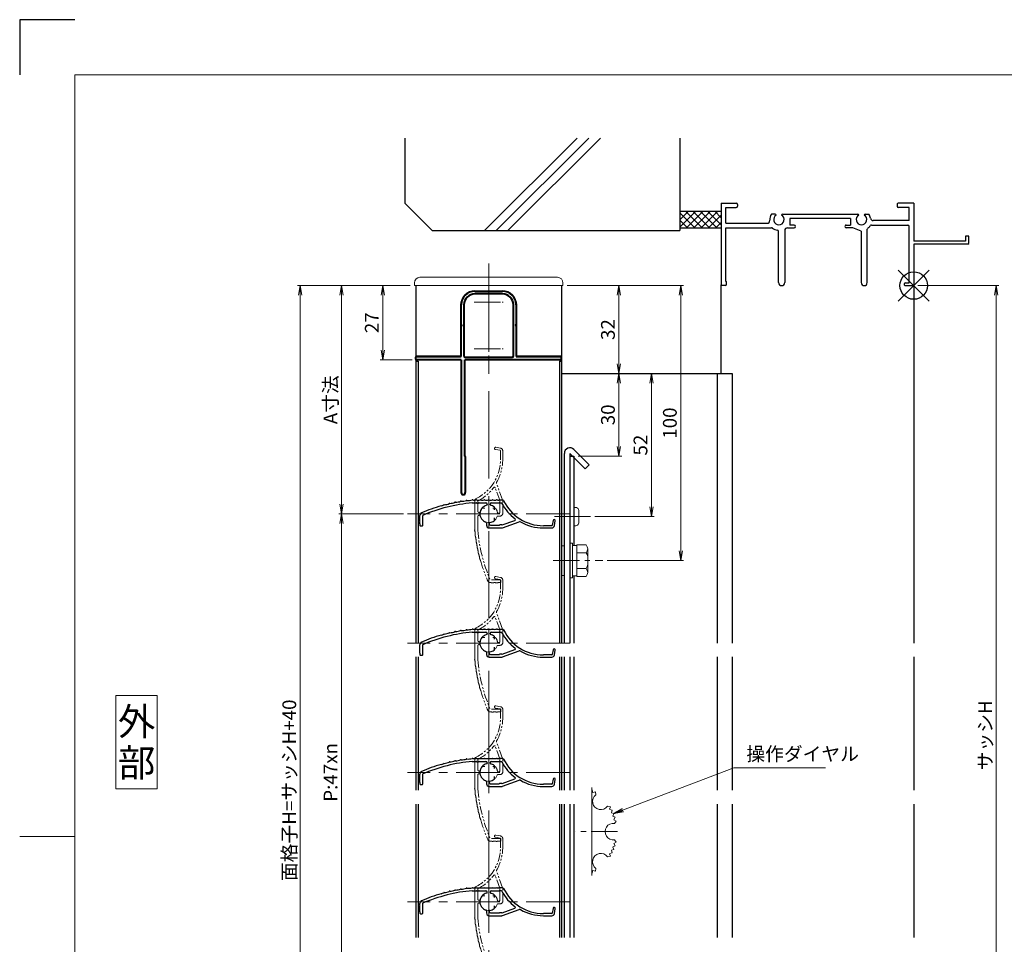
# Model space of a CAD drawing. Units: millimetres. Extents: x 0 to 1830, y 0 to 594.
# Drawn here: x 990 to 1348, y 258 to 594 of the extents above; entities that cross this region are included whole.
import ezdxf
from ezdxf.enums import TextEntityAlignment as Align

# ---------------------------------------------------------------- set-up
doc = ezdxf.new("R2010")
doc.units = ezdxf.units.MM
doc.header["$MEASUREMENT"] = 0
doc.linetypes.add('CENTER', pattern=[50.8, 31.75, -6.35, 6.35, -6.35])
doc.linetypes.add('PHANTOM', pattern=[63.5, 31.75, -6.35, 6.35, -6.35, 6.35, -6.35])
doc.layers.get('Defpoints').update_dxf_attribs({"color": 252})
for name, color, linetype, lineweight in [('bracket', 141, 'Continuous', 25), ('buhin', 152, 'Continuous', 13), ('center', 2, 'CENTER', 13), ('gaikei', 104, 'Continuous', 25), ('image', 71, 'PHANTOM', 13), ('katazai', 7, 'Continuous', 40), ('louver3', 3, 'Continuous', 25), ('moji', 7, 'Continuous', 13), ('sassi_sunpou', 211, 'Continuous', 13), ('sunpou', 201, 'Continuous', 13), ('zuwaku', 7, 'Continuous', 13)]:
    doc.layers.add(name, color=color, linetype=linetype, lineweight=lineweight)
doc.layers.add('sassi', color=61, linetype='Continuous')
doc.styles.get("Standard").update_dxf_attribs({"font": 'simplex.shx', "width": 0.8, "bigfont": 'extfont2.shx'})
doc.styles.add('style', font='txt')
doc.dimstyles.get("Standard").update_dxf_attribs({"dimtxt": 5, "dimasz": 3.5, "dimexe": 1, "dimexo": 1.5, "dimgap": 1.5, "dimtad": 1, "dimdsep": 46, "dimtxsty": 'Standard', "dimblk": 'OPEN', "dimcen": 0, "dimclrd": 256, "dimclre": 256, "dimclrt": 256, "dimazin": 2, "dimtfac": 1, "dimtmove": 0, "dimatfit": 3, "dimldrblk": 'OPEN', "dimfxl": 1, "dimtolj": 1, "dimtzin": 0, "dimlwd": -1, "dimlwe": -1, "dimarcsym": 0})

# ---------------------------------------------------------------- blocks, each defined once
blk = doc.blocks.new('A$C1A732B3D')
at = {"layer": 'Defpoints'}
for p, q in [((5.66, -5.66), (-5.66, 5.66)), ((-5.66, -5.66), (5.66, 5.66))]:
    blk.add_line(p, q, dxfattribs=at)
blk.add_circle((0, 0), 5, dxfattribs=at)
blk = doc.blocks.new('A-3_p')
at = {"layer": 'Defpoints'}
blk.add_blockref('A$C1A732B3D', (325, 497.33), dxfattribs=at)
blk = doc.blocks.new('_Open')
at = {"color": 0, "lineweight": -2}
for p, q in [((-1, 0.17), (0, 0)), ((-1, -0.17), (0, 0)), ((0, 0), (-1, 0))]:
    blk.add_line(p, q, dxfattribs=at)
blk = doc.blocks.new('*D88')
at = {"layer": 'Defpoints', "color": 0}
for p in [(1315, 497.33), (1315, 170.33), (1345, 170.33)]:
    blk.add_point(p, dxfattribs=at)
at = {"layer": 'sassi_sunpou'}
for p, q in [((1316.5, 497.33), (1346, 497.33)), ((1345, 493.83), (1345, 173.83)), ((1316.5, 170.33), (1346, 170.33))]:
    blk.add_line(p, q, dxfattribs=at)
at = {"layer": 'sassi_sunpou', "xscale": 3.5, "yscale": 3.5, "zscale": 3.5}
for p, rotation in [((1345, 497.33), 90), ((1345, 170.33), 270)]:
    blk.add_blockref('_Open', p, dxfattribs=dict(at, rotation=rotation))
at = {"layer": 'sassi_sunpou', "insert": (1341, 333.83), "char_height": 5, "attachment_point": 5, "rotation": 90}
blk.add_mtext('\\A1;サッシH', dxfattribs=at)
blk = doc.blocks.new('*D89')
at = {"layer": 'Defpoints', "color": 0}
for p in [(1092, 497.33), (1133.5, 497.33), (1133.5, 130.33)]:
    blk.add_point(p, dxfattribs=at)
at = {"layer": 'sunpou'}
for p, q in [((1132, 497.33), (1091, 497.33)), ((1092, 133.83), (1092, 493.83)), ((1132, 130.33), (1091, 130.33))]:
    blk.add_line(p, q, dxfattribs=at)
at = {"layer": 'sunpou', "xscale": 3.5, "yscale": 3.5, "zscale": 3.5}
for p, rotation in [((1092, 497.33), 90), ((1092, 130.33), 270)]:
    blk.add_blockref('_Open', p, dxfattribs=dict(at, rotation=rotation))
at = {"layer": 'sunpou', "insert": (1088, 313.83), "char_height": 5, "attachment_point": 5, "rotation": 90}
blk.add_mtext('\\A1;面格子H=サッシH+40', dxfattribs=at)
blk = doc.blocks.new('*D90')
at = {"layer": 'Defpoints', "color": 0}
for p in [(1131, 414.33), (1107, 226.33), (1131, 226.33)]:
    blk.add_point(p, dxfattribs=at)
at = {"layer": 'sunpou'}
for p, q in [((1129.5, 414.33), (1106, 414.33)), ((1107, 410.83), (1107, 229.83)), ((1129.5, 226.33), (1106, 226.33))]:
    blk.add_line(p, q, dxfattribs=at)
at = {"layer": 'sunpou', "xscale": 3.5, "yscale": 3.5, "zscale": 3.5}
for p, rotation in [((1107, 414.33), 90), ((1107, 226.33), 270)]:
    blk.add_blockref('_Open', p, dxfattribs=dict(at, rotation=rotation))
at = {"layer": 'sunpou', "insert": (1103, 320.33), "char_height": 5, "attachment_point": 5, "rotation": 90}
blk.add_mtext('\\A1;P:47xn', dxfattribs=at)
blk = doc.blocks.new('サッシ縦断面_上')
at = {"layer": 'sassi'}
for p, q in [((-70, 30), (-70, 0.2998)), ((-70, 30), (-64.5, 30)), ((-64, 29.5), (-64, 28.84985)), ((-6, 29.5), (-6, 28.84985)), ((0, 30), (-5.5, 30)), ((0, 30), (0, 16.2)), ((-68.3501, 28.34985), (-64.5, 28.34985)), ((-68.3501, 22.6499), (-68.3501, 28.34961)), ((-50.37183, 26), (-51.68726, 26)), ((-47.62842, 26), (-20.37183, 26)), ((-17.62842, 26), (-16.3125, 26)), ((-1.65015, 28.34985), (-5.49976, 28.34985)), ((-1.65015, 23.6499), (-1.65015, 28.34961)), ((-68.3501, 22.6499), (-55.43842, 22.6499)), ((-55.43842, 22.6499), (-53.33594, 22.6499)), ((-45, 24.34985), (-45, 22)), ((-23, 24.34985), (-45, 24.34985)), ((-43.5, 22), (-45, 22)), ((-24.5, 22), (-23, 22)), ((-23, 24.34985), (-23, 22)), ((-15.37939, 22), (-2.15015, 22)), ((-1.65015, 23.6499), (-14.69897, 23.6499)), ((-1.65015, 1), (-1.65015, 21.5)), ((-68.3501, 1.5), (-68.3501, 21)), ((-68.3501, 21), (-55.43842, 21)), ((-55.43842, 21), (-51.6665, 21)), ((-49.1001, 1.09985), (-49.1001, 19.64087)), ((-46.90015, 20), (-46.90015, 1.09985)), ((-45.90015, 21), (-43.5, 21)), ((-22.1001, 21), (-24.49976, 21)), ((-19.09979, 19.79956), (-22.09958, 20.99966)), ((-19.1001, 19.7998), (-19.1001, 1.09985)), ((-16.90015, 1.09985), (-16.90015, 20.4502)), ((0, 15), (0, 0.3)), ((-68.5, 0), (-69.7002, 0)), ((-68.3501, 1.5), (-68, 1.5)), ((-68, 0.5), (-68, 1.5)), ((-3, 1), (-1.65015, 1)), ((-3, 0), (-0.3, 0))]:
    blk.add_line(p, q, dxfattribs=at)
at = {"layer": 'sassi', "lineweight": -3}
for p, q in [((20, 18), (18.8, 18)), ((18.8, 18), (18.8, 16.2)), ((20, 15.3), (20, 18)), ((18.8, 16.2), (0, 16.2)), ((19.7, 15), (0, 15)), ((19.7, 15), (20, 15.3))]:
    blk.add_line(p, q, dxfattribs=at)
at = {"layer": 'sassi'}
for centre, radius, start, end in [((-64.5, 29.5), 0.5, 0, 89.999982), ((-64.5, 28.84985), 0.5, 270.00002, 0), ((-5.5, 29.5), 0.5, 89.999982, 180.00002), ((-5.5, 28.84985), 0.5, 180.00002, 270), ((-49, 24), 3.35002, 143.34387, 184.61488), ((-49, 24), 1.9124, 121.3920322, 58.6237182), ((-50.37183, 25.62402), 0.37577, 1.2886909, 89.999982), ((-47.62842, 25.62402), 0.37598, 89.999982, 178.6702797), ((-19, 24), 1.9124, 121.3920322, 58.6237182), ((-20.37183, 25.62402), 0.37577, 1.2886909, 89.999982), ((-17.62842, 25.62402), 0.37598, 89.999982, 178.6702797), ((-19, 24), 3.34985, 8.592501, 36.656106), ((-53.33594, 23.6499), 1, 270.00002, 4.620766), ((-43.5, 21.5), 0.5, 270.00002, 89.999982), ((-24.5, 21.5), 0.5, 89.999982, 270), ((-19, 24), 3.90011, 306.21857, 325.37381), ((-15.37939, 21.5), 0.5, 89.999982, 145.38626), ((-14.69897, 24.6499), 0.99999, 188.59302, 270.00002), ((-2.15015, 21.5), 0.5, 0, 89.999982), ((-51.6665, 20.5), 0.49977, 52.682253, 89.999982), ((-49, 24), 3.90026, 232.6997, 262.16049), ((-49.6001, 19.64087), 0.5, 0, 82.170563), ((-45.90015, 20), 1, 89.999982, 180.00002), ((-16.40015, 20.4502), 0.49993, 126.22075, 180.00002), ((-69.7002, 0.2998), 0.2998, 180.00002, 270), ((-68.5, 0.5), 0.5, 270.00002, 0), ((-48, 1.09985), 1.1001, 180.00002, 0.00001), ((-18, 1.09985), 1.1001, 180.00002, 0.00001), ((-3, 0.5), 0.5, 89.999982, 270), ((-0.3, 0.3), 0.3, 270, 0)]:
    blk.add_arc(centre, radius, start, end, dxfattribs=at)
blk = doc.blocks.new('*D102')
at = {"layer": 'Defpoints', "color": 0}
for p in [(1187.5, 497.33), (1187, 465.33), (1207.84, 465.33)]:
    blk.add_point(p, dxfattribs=at)
at = {"layer": 'sunpou'}
for p, q in [((1189, 497.33), (1208.84, 497.33)), ((1207.84, 493.83), (1207.84, 468.83)), ((1188.5, 465.33), (1208.84, 465.33))]:
    blk.add_line(p, q, dxfattribs=at)
at = {"layer": 'sunpou', "xscale": 3.5, "yscale": 3.5, "zscale": 3.5}
for p, rotation in [((1207.84, 497.33), 90), ((1207.84, 465.33), 270)]:
    blk.add_blockref('_Open', p, dxfattribs=dict(at, rotation=rotation))
at = {"layer": 'sunpou', "insert": (1203.84, 481.33), "char_height": 5, "attachment_point": 5, "rotation": 90}
blk.add_mtext('\\A1;32', dxfattribs=at)
blk = doc.blocks.new('*D103')
at = {"layer": 'Defpoints', "color": 0}
for p in [(1187.5, 497.33), (1230.35, 497.33), (1202.02, 397.33)]:
    blk.add_point(p, dxfattribs=at)
at = {"layer": 'sunpou'}
for p, q in [((1189, 497.33), (1231.35, 497.33)), ((1230.35, 400.83), (1230.35, 493.83)), ((1203.52, 397.33), (1231.35, 397.33))]:
    blk.add_line(p, q, dxfattribs=at)
at = {"layer": 'sunpou', "xscale": 3.5, "yscale": 3.5, "zscale": 3.5}
for p, rotation in [((1230.35, 497.33), 90), ((1230.35, 397.33), 270)]:
    blk.add_blockref('_Open', p, dxfattribs=dict(at, rotation=rotation))
at = {"layer": 'sunpou', "insert": (1226.35, 447.33), "char_height": 5, "attachment_point": 5, "rotation": 90}
blk.add_mtext('\\A1;100', dxfattribs=at)
blk = doc.blocks.new('*D104')
at = {"layer": 'Defpoints', "color": 0}
for p in [(1133.5, 497.33), (1122, 470.33), (1134.2, 470.33)]:
    blk.add_point(p, dxfattribs=at)
at = {"layer": 'sunpou'}
for p, q in [((1132, 497.33), (1121, 497.33)), ((1122, 493.83), (1122, 473.83)), ((1132.7, 470.33), (1121, 470.33))]:
    blk.add_line(p, q, dxfattribs=at)
at = {"layer": 'sunpou', "xscale": 3.5, "yscale": 3.5, "zscale": 3.5}
for p, rotation in [((1122, 497.33), 90), ((1122, 470.33), 270)]:
    blk.add_blockref('_Open', p, dxfattribs=dict(at, rotation=rotation))
at = {"layer": 'sunpou', "insert": (1118, 483.83), "char_height": 5, "attachment_point": 5, "rotation": 90}
blk.add_mtext('\\A1;27', dxfattribs=at)
blk = doc.blocks.new('*D105')
at = {"layer": 'Defpoints', "color": 0}
for p in [(1133.5, 497.33), (1107, 414.33), (1131, 414.33)]:
    blk.add_point(p, dxfattribs=at)
at = {"layer": 'sunpou'}
for p, q in [((1132, 497.33), (1106, 497.33)), ((1107, 493.83), (1107, 417.83)), ((1129.5, 414.33), (1106, 414.33))]:
    blk.add_line(p, q, dxfattribs=at)
at = {"layer": 'sunpou', "xscale": 3.5, "yscale": 3.5, "zscale": 3.5}
for p, rotation in [((1107, 497.33), 90), ((1107, 414.33), 270)]:
    blk.add_blockref('_Open', p, dxfattribs=dict(at, rotation=rotation))
at = {"layer": 'sunpou', "insert": (1103, 455.83), "char_height": 5, "attachment_point": 5, "rotation": 90}
blk.add_mtext('\\A1;A寸法', dxfattribs=at)
blk = doc.blocks.new('*D106')
at = {"layer": 'Defpoints', "color": 0}
for p in [(1187, 465.33), (1191.5, 435.33), (1207.84, 435.33)]:
    blk.add_point(p, dxfattribs=at)
at = {"layer": 'sunpou'}
for p, q in [((1188.5, 465.33), (1208.84, 465.33)), ((1207.84, 461.83), (1207.84, 438.83)), ((1193, 435.33), (1208.84, 435.33))]:
    blk.add_line(p, q, dxfattribs=at)
at = {"layer": 'sunpou', "xscale": 3.5, "yscale": 3.5, "zscale": 3.5}
for p, rotation in [((1207.84, 465.33), 90), ((1207.84, 435.33), 270)]:
    blk.add_blockref('_Open', p, dxfattribs=dict(at, rotation=rotation))
at = {"layer": 'sunpou', "insert": (1203.84, 450.33), "char_height": 5, "attachment_point": 5, "rotation": 90}
blk.add_mtext('\\A1;30', dxfattribs=at)
blk = doc.blocks.new('*D107')
at = {"layer": 'Defpoints', "color": 0}
for p in [(1187, 465.33), (1197.52, 413.33), (1219.68, 413.33)]:
    blk.add_point(p, dxfattribs=at)
at = {"layer": 'sunpou'}
for p, q in [((1188.5, 465.33), (1220.68, 465.33)), ((1219.68, 461.83), (1219.68, 416.83)), ((1199.02, 413.33), (1220.68, 413.33))]:
    blk.add_line(p, q, dxfattribs=at)
at = {"layer": 'sunpou', "xscale": 3.5, "yscale": 3.5, "zscale": 3.5}
for p, rotation in [((1219.68, 465.33), 90), ((1219.68, 413.33), 270)]:
    blk.add_blockref('_Open', p, dxfattribs=dict(at, rotation=rotation))
at = {"layer": 'sunpou', "insert": (1215.68, 439.33), "char_height": 5, "attachment_point": 5, "rotation": 90}
blk.add_mtext('\\A1;52', dxfattribs=at)
blk = doc.blocks.new('A$C1B525D9B')
at = {"layer": 'buhin', "ltscale": 0.1}
blk.add_line((1.79, 2.02), (1.79, -1.98), dxfattribs=at)
for centre, start, end in [((0.44, 2.02), 0, 109.1042), ((0.44, -1.98), 250.8958, 0)]:
    blk.add_arc(centre, 1.35, start, end, dxfattribs=at)
at = {"layer": 'center', "ltscale": 0.5}
blk.add_line((-7.1, 0), (6.02, 0), dxfattribs=at)
blk = doc.blocks.new('躯体縦断面_上')
at = {"layer": 'sassi'}
h = blk.add_hatch(dxfattribs=at)
h.set_pattern_fill('ANSI37', color=256, scale=15, style=0)
h.set_pattern_definition([(45, (-143.6056, -1989.9656), (-1.3258252, 1.3258252), []), (135, (-143.6056, -1989.9656), (-1.3258252, -1.3258252), [])])
h.paths.add_polyline_path([(-70, 27), (-84.999998, 27), (-84.999998, 21), (-70, 21)])
for p, q in [((-184.999998, 53.62662), (-184.999998, 30)), ((-156.028963, 20), (-122.402342, 53.62662)), ((-151.786322, 20), (-118.159702, 53.62662)), ((-147.543682, 20), (-113.917061, 53.62662)), ((-84.999998, 53.62662), (-84.999998, 20)), ((-184.999998, 30), (-174.999998, 20)), ((-84.999998, 27), (-69.999998, 27)), ((-174.999998, 20), (-84.999998, 20)), ((-84.999998, 21), (-69.999998, 21))]:
    blk.add_line(p, q, dxfattribs=at)
blk = doc.blocks.new('H-26820')
at = {"layer": 'center', "ltscale": 0.2}
for p, q in [((0, -5.25), (0, 5.25)), ((-5.25, 0), (5.25, 0)), ((0, -11.75), (0, -22.25)), ((-5.25, -17), (5.25, -17))]:
    blk.add_line(p, q, dxfattribs=at)
at = {"layer": 'katazai'}
for p, q in [((-5, 4), (5, 4)), ((5, 3), (-5, 3)), ((-10, -8.2), (-10, -1)), ((-9, -1), (-9, -19.5)), ((9, -19.5), (9, -1)), ((10, -1), (10, -8.2)), ((-10, -8.2), (-9.7, -8.5)), ((-10, -8.8), (-9.7, -8.5)), ((-10, -19.8), (-10, -8.8)), ((10, -8.2), (9.7, -8.5)), ((10, -8.8), (9.7, -8.5)), ((10, -8.8), (10, -19.8)), ((-26.5, -20.8), (-26.5, -20)), ((-26.3, -19.8), (-10, -19.8)), ((-10, -21), (-26.3, -21)), ((-10, -21), (-10, -69.25)), ((26.3, -21), (-8.65, -21)), ((-8.65, -56), (-8.65, -21)), ((-8.5, -20), (8.5, -20)), ((10, -19.8), (26.3, -19.8)), ((26.5, -20.8), (26.5, -20)), ((-8.5, -56.15), (-8.5, -69.25))]:
    blk.add_line(p, q, dxfattribs=at)
for centre, radius, start, end in [((-5, -1), 5, 90, 180), ((5, -1), 5, 0, 90), ((-5, -1), 4, 90, 180), ((5, -1), 4, 0, 90), ((-26.3, -20), 0.2, 90, 180), ((-26.3, -20.8), 0.2, 180, 270), ((-8.5, -19.5), 0.5, 180, 270), ((8.5, -19.5), 0.5, 270, 0), ((26.3, -20), 0.2, 360, 90), ((26.3, -20.8), 0.2, 270, 0), ((-8.65, -56.15), 0.15, 0, 90), ((-9.25, -69.25), 0.75, 180, 0)]:
    blk.add_arc(centre, radius, start, end, dxfattribs=at)
blk = doc.blocks.new('3KP10527')
at = {"layer": 'buhin'}
for p, q in [((25, 9), (-25, 9)), ((-27, 7), (-27, 6)), ((-27, 6), (27, 6)), ((-26.5, 6), (-26.5, -19.5)), ((-5, 4.1), (5, 4.1)), ((26.5, -19.5), (26.5, 6)), ((27, 6), (27, 7)), ((-10.2, -19.5), (-10.2, -1.1)), ((10.2, -1.1), (10.2, -19.5)), ((-26.5, -19.5), (-10.2, -19.5)), ((10.2, -19.5), (26.5, -19.5))]:
    blk.add_line(p, q, dxfattribs=at)
for centre, radius, start, end in [((-25, 7), 2, 90, 180), ((25, 7), 2, 0, 90), ((-5, -1.1), 5.2, 90, 180), ((5, -1.1), 5.2, 360, 90)]:
    blk.add_arc(centre, radius, start, end, dxfattribs=at)
blk = doc.blocks.new('A$C6F9D6183')
at = {"layer": 'buhin'}
blk.add_lwpolyline([(0, -5.4), (1, -5.4), (1, 5.4), (0, 5.4)], close=True, dxfattribs=at)
blk = doc.blocks.new('M6upset_v')
at = {"layer": 'buhin'}
for p, q in [((0, -6.299997), (0, 6.299997)), ((0, 6.299997), (1, 6.299997)), ((1, -6.299997), (1, 6.300003)), ((2.5, 5.500003), (1, 5.500003)), ((2.5, 5.499997), (1, 5.499997)), ((2.5, -5.773499), (2.5, 5.773506)), ((5.889957, 5.773506), (2.5, 5.773506)), ((2.798177, 5.773506), (2.5, 5.773506)), ((5.889957, 5.773506), (6.306624, 5.051818)), ((5.889957, 2.886755), (6.306624, 3.608442)), ((6.221069, 5.200003), (6.306624, 5.051818)), ((6.5, -4.330124), (6.5, 4.33013)), ((5.889957, 2.886755), (2.5, 2.886755)), ((5.889957, 2.886755), (6.293885, 2.187131)), ((5.889957, -2.886748), (2.5, -2.886748)), ((5.889957, -2.886748), (6.293885, -2.187125)), ((5.889957, -2.886748), (6.306624, -3.608436)), ((1, -6.299997), (0, -6.299997)), ((2.5, -5.499997), (1, -5.499997)), ((5.889957, -5.773499), (2.5, -5.773499)), ((5.889957, -5.773499), (6.306624, -5.051812))]:
    blk.add_line(p, q, dxfattribs=at)
for centre, radius, start, end in [((5.056624, 4.33013), 1.443376, 330, 30), ((4.961538, 1.417901), 1.538462, 0, 30), ((4.961538, -1.417894), 1.538462, 330, 0), ((5.056624, -4.330124), 1.443376, 330, 30)]:
    blk.add_arc(centre, radius, start, end, dxfattribs=at)
blk = doc.blocks.new('3KA10405A_v')
at = {"layer": 'buhin'}
for p, q in [((37.5, -5.5), (37.5, -37.5)), ((37.58, -6.39), (37.5, -6.42)), ((37.58, -6.39), (37.83, -7.32)), ((38.81, -7.08), (37.88, -7.34)), ((38.81, -7.08), (39, -8.11)), ((44.22, -12.49), (43.19, -12.3)), ((44.22, -12.49), (43.96, -13.42)), ((44.91, -13.72), (43.98, -13.47)), ((44.91, -13.72), (44.58, -14.62)), ((45.51, -14.99), (44.6, -14.67)), ((45.51, -14.99), (45.1, -15.87)), ((45.99, -16.32), (45.11, -15.91)), ((45.99, -16.32), (45.51, -17.15)), ((46.36, -17.67), (45.52, -17.2)), ((46.36, -17.67), (45.77, -18.54)), ((46.36, -25.33), (45.77, -24.46)), ((44.91, -29.28), (44.58, -28.38)), ((45.51, -28.01), (44.6, -28.33)), ((45.51, -28.01), (45.1, -27.13)), ((45.99, -26.68), (45.11, -27.09)), ((45.99, -26.68), (45.51, -25.85)), ((46.36, -25.33), (45.52, -25.8)), ((44.22, -30.51), (43.19, -30.7)), ((44.22, -30.51), (43.96, -29.58)), ((44.91, -29.28), (43.98, -29.53)), ((37.58, -36.61), (37.83, -35.68)), ((38.81, -35.92), (37.88, -35.66)), ((38.81, -35.92), (39, -34.89)), ((37.58, -36.61), (37.5, -36.58))]:
    blk.add_line(p, q, dxfattribs=at)
for centre, start, end in [((40.76, -10.54), 126.0288, 323.9712), ((45.3, -21.5), 81.0288, 278.9712), ((40.76, -32.46), 36.0288, 233.9712)]:
    blk.add_arc(centre, 3, start, end, dxfattribs=at)
at = {"layer": 'center', "ltscale": 0.3}
blk.add_line((46.8, -21.5), (31.5, -21.5), dxfattribs=at)
blk = doc.blocks.new('H-27609_c')
at = {"layer": 'center', "ltscale": 0.2}
for p, q in [((0, -5.2), (0, 5.2)), ((-5.2, 0), (5.2, 0))]:
    blk.add_line(p, q, dxfattribs=at)
at = {"layer": 'image', "ltscale": 0.1}
for p, q in [((2.43, 23.41), (4.13, 23.11)), ((4.27, 23.89), (2.57, 24.19)), ((4.3, 22.91), (4.3, 19.86)), ((5.1, 19.86), (5.1, 22.91)), ((5.04, 5.07), (2.84, 11.1)), ((4.02, 4.94), (2.36, 9.5)), ((-5, 5.14), (-5, 3.7)), ((-4, 1), (-4, 3.84)), ((-3.9, 4.64), (-3.9, 4.1)), ((4, 4.71), (4, 4.1)), ((4.1, 0.7), (4.1, 3.84)), ((5.1, 0.2), (5.1, 4.72)), ((-3.41, 0.5), (-3.5, 0.5)), ((-1.46, 2.1), (-2.27, 2.1)), ((2.27, 2.1), (1.46, 2.1)), ((3.6, 0.2), (3.46, 0.2)), ((-4, -3.47), (-4, -1)), ((-3.5, -0.5), (-3.41, -0.5)), ((3.32, -0.8), (4.1, -0.8)), ((-4, -5.96), (-4, -4.57)), ((-3.9, -4.3), (-3.9, -3.74)), ((4.2, -24), (0.55, -24)), ((0.55, -25), (0.65, -25)), ((3.65, -25), (4.2, -25)), ((4.4, -24.8), (4.4, -24.2))]:
    blk.add_line(p, q, dxfattribs=at)
for centre, radius, start, end in [((2.5, 23.8), 0.4, 80, 260), ((4.1, 22.91), 0.2, 0, 80), ((4.1, 22.91), 1, 0, 80), ((-11.7, 19.86), 16, 295.4325, 0), ((-11.7, 19.86), 16.8, 330.2102, 0), ((3.31, 11.27), 0.5, 150.2102, 200), ((-11.7, 19.86), 17, 297.7177, 322.789), ((2.08, 9.4), 0.3, 20, 142.789), ((-7.56, 3.7), 2.56, 344.8107, 0), ((-4.7, 5.14), 0.3, 115.4325, 180), ((-3.8, 3.84), 0.2, 138.5904, 180), ((-4.1, 4.1), 0.2, 318.5904, 360), ((-3.7, 4.64), 0.2, 117.7177, 180), ((4.2, 4.71), 0.2, 156.2914, 180), ((4.2, 4.1), 0.2, 180, 221.4096), ((3.83, 4.87), 0.2, 336.2914, 20), ((3.9, 3.84), 0.2, 0, 41.4096), ((4.1, 4.72), 1, 0, 20), ((-4.8, 2.95), 0.3, 164.8107, 195.1893), ((-4.8, 1.45), 0.3, 164.8107, 195.1893), ((-4.8, -0.05), 0.3, 164.8107, 195.1893), ((-7.56, 2.2), 2.56, 344.8107, 15.1893), ((-7.56, 0.7), 2.56, 344.8107, 15.1893), ((-3.5, 1), 0.5, 180, 270), ((-3.41, 0.8), 0.3, 270, 346.787), ((0, 0), 3.2, 141.6335, 166.787), ((-2.27, 1.8), 0.3, 90, 141.6335), ((2.27, 1.8), 0.3, 38.3665, 90), ((0, 0), 3.2, 8.2132, 38.3665), ((3.46, 0.5), 0.3, 188.2132, 270), ((3.6, 0.7), 0.5, 270, 0), ((4.1, 0.2), 1, 270, 360), ((-4.8, -1.55), 0.3, 164.8107, 195.1893), ((-4.8, -3.05), 0.3, 164.8107, 195.1893), ((-7.56, -0.8), 2.56, 344.8107, 15.1893), ((-7.56, -2.3), 2.56, 344.8107, 15.1893), ((-7.56, -3.8), 2.56, 344.8107, 15.1893), ((-3.5, -1), 0.5, 90, 180), ((-3.8, -3.47), 0.2, 180, 221.4096), ((-3.41, -0.8), 0.3, 13.213, 90), ((0, 0), 3.2, 193.213, 341.6823), ((3.32, -1.1), 0.3, 90, 161.6823), ((-4.61, -5.91), 0.5, 162.9108, 195.9913), ((-4.8, -4.55), 0.3, 164.8107, 197.3263), ((-6.9, -5.21), 1.9, 342.9108, 17.3263), ((-10.37, -7.56), 5.5, 356.0087, 15.9913), ((-3.8, -4.57), 0.2, 138.5904, 180), ((54.77, -0.72), 59, 185.0929, 203.2414), ((-4.1, -3.74), 0.2, 0, 41.4096), ((-4.1, -4.3), 0.2, 318.5904, 360), ((-4.39, -7.98), 0.5, 176.0087, 197.9913), ((-10.09, -9.83), 5.5, 358.0087, 17.9913), ((-4.1, -10.04), 0.5, 178.0087, 199.9913), ((-9.73, -12.09), 5.5, 0.0087, 19.9913), ((-3.74, -12.09), 0.5, 180.0087, 201.9913), ((-9.3, -14.34), 5.5, 2.0087, 21.9913), ((-3.31, -14.13), 0.5, 182.0087, 203.9913), ((-8.78, -16.56), 5.5, 4.0087, 23.9913), ((-2.8, -16.14), 0.5, 184.0087, 205.9913), ((-8.19, -18.77), 5.5, 16, 25.9913), ((54.77, -0.72), 60, 196, 203.2414), ((0.55, -24), 1, 203.2414, 270), ((0.65, -27.56), 2.56, 74.8107, 90), ((2.15, -27.56), 2.56, 74.8107, 105.1893), ((3.65, -27.56), 2.56, 90, 105.1893), ((4.2, -24.2), 0.2, 0, 90), ((4.2, -24.8), 0.2, 270, 360), ((1.4, -24.8), 0.3, 254.8107, 285.1893), ((2.9, -24.8), 0.3, 254.8107, 285.1893)]:
    blk.add_arc(centre, radius, start, end, dxfattribs=at)
blk = doc.blocks.new('H-27609')
at = {"layer": 'center', "ltscale": 0.2}
for p, q in [((0, 5.2), (0, -5.2)), ((-5.2, 0), (5.2, 0))]:
    blk.add_line(p, q, dxfattribs=at)
at = {"layer": 'louver3'}
for p, q in [((-5.96, 4), (-4.57, 4)), ((-4.3, 3.9), (-3.74, 3.9)), ((-3.47, 4), (-1, 4)), ((1, 4), (3.84, 4)), ((5.14, 5), (3.7, 5)), ((4.64, 3.9), (4.1, 3.9)), ((-0.5, 3.5), (-0.5, 3.41)), ((0.5, 3.41), (0.5, 3.5)), ((2.1, 1.46), (2.1, 2.27)), ((-25, -0.55), (-25, -0.65)), ((-24, -4.2), (-24, -0.55)), ((-0.8, -3.32), (-0.8, -4.1)), ((0.2, -3.6), (0.2, -3.46)), ((2.1, -2.27), (2.1, -1.46)), ((4.94, -4.02), (9.5, -2.36)), ((5.07, -5.04), (11.1, -2.84)), ((23.41, -2.43), (23.11, -4.13)), ((23.89, -4.27), (24.19, -2.57)), ((-25, -3.65), (-25, -4.2)), ((-24.8, -4.4), (-24.2, -4.4)), ((0.2, -5.1), (4.72, -5.1)), ((0.7, -4.1), (3.84, -4.1)), ((4.71, -4), (4.1, -4)), ((22.91, -4.3), (19.86, -4.3)), ((19.86, -5.1), (22.91, -5.1))]:
    blk.add_line(p, q, dxfattribs=at)
for centre, radius, start, end in [((-0.72, -54.77), 59, 95.0929, 113.2414), ((-16.56, 8.78), 5.5, 274.0087, 293.9913), ((-14.13, 3.31), 0.5, 92.0087, 113.9913), ((-14.34, 9.3), 5.5, 272.0087, 291.9913), ((-12.09, 3.74), 0.5, 90.0087, 111.9913), ((-12.09, 9.73), 5.5, 270.0087, 289.9913), ((-10.04, 4.1), 0.5, 88.0087, 109.9913), ((-9.83, 10.09), 5.5, 268.0087, 287.9913), ((-7.98, 4.39), 0.5, 86.0087, 107.9913), ((-7.56, 10.37), 5.5, 266.0087, 285.9913), ((-5.91, 4.61), 0.5, 72.9108, 105.9913), ((-5.21, 6.9), 1.9, 252.9108, 287.3263), ((-4.55, 4.8), 0.3, 74.8107, 107.3263), ((-4.57, 3.8), 0.2, 48.5904, 90), ((-3.8, 7.56), 2.56, 254.8107, 285.1893), ((-4.3, 4.1), 0.2, 228.5904, 270), ((-3.74, 4.1), 0.2, 270, 311.4096), ((-3.47, 3.8), 0.2, 90, 131.4096), ((-3.05, 4.8), 0.3, 74.8107, 105.1893), ((-2.3, 7.56), 2.56, 254.8107, 285.1893), ((-1.55, 4.8), 0.3, 74.8107, 105.1893), ((-0.8, 7.56), 2.56, 254.8107, 285.1893), ((-1, 3.5), 0.5, 360, 90), ((-0.05, 4.8), 0.3, 74.8107, 105.1893), ((0.7, 7.56), 2.56, 254.8107, 285.1893), ((1, 3.5), 0.5, 90, 180), ((1.45, 4.8), 0.3, 74.8107, 105.1893), ((2.2, 7.56), 2.56, 254.8107, 285.1893), ((2.95, 4.8), 0.3, 74.8107, 105.1893), ((3.7, 7.56), 2.56, 254.8107, 270), ((3.84, 3.8), 0.2, 48.5904, 90), ((4.1, 4.1), 0.2, 228.5904, 270), ((4.64, 3.7), 0.2, 27.7177, 90), ((19.86, 11.7), 17, 207.7177, 232.789), ((5.14, 4.7), 0.3, 25.4325, 90), ((19.86, 11.7), 16, 205.4325, 270), ((-24, -0.55), 1, 113.2414, 180), ((-0.72, -54.77), 60, 106, 113.2414), ((-18.77, 8.19), 5.5, 286, 295.9913), ((-16.14, 2.8), 0.5, 94.0087, 115.9913), ((0, 0), 3.2, 103.213, 251.6823), ((-0.8, 3.41), 0.3, 283.213, 360), ((0.8, 3.41), 0.3, 180, 256.787), ((0, 0), 3.2, 51.6335, 76.787), ((1.8, 2.27), 0.3, 360, 51.6335), ((-24.8, -1.4), 0.3, 164.8107, 195.1893), ((-24.8, -2.9), 0.3, 164.8107, 195.1893), ((-27.56, -0.65), 2.56, 344.8107, 0), ((-27.56, -2.15), 2.56, 344.8107, 15.1893), ((-27.56, -3.65), 2.56, 0, 15.1893), ((-1.1, -3.32), 0.3, 0, 71.6823), ((0.5, -3.46), 0.3, 98.2132, 180), ((0, 0), 3.2, 278.2132, 308.3665), ((1.8, -2.27), 0.3, 308.3665, 0), ((9.4, -2.08), 0.3, 290, 52.789), ((11.27, -3.31), 0.5, 60.2102, 110), ((19.86, 11.7), 16.8, 240.2102, 270), ((23.8, -2.5), 0.4, 350, 170), ((-24.8, -4.2), 0.2, 180, 270), ((-24.2, -4.2), 0.2, 270, 0), ((0.2, -4.1), 1, 180, 270), ((0.7, -3.6), 0.5, 180, 270), ((3.84, -3.9), 0.2, 270, 311.4096), ((4.1, -4.2), 0.2, 90, 131.4096), ((4.71, -4.2), 0.2, 66.2914, 90), ((4.72, -4.1), 1, 270, 290), ((4.87, -3.83), 0.2, 246.2914, 290), ((22.91, -4.1), 0.2, 270, 350), ((22.91, -4.1), 1, 270, 350)]:
    blk.add_arc(centre, radius, start, end, dxfattribs=at)

msp = doc.modelspace()

# ---------------------------------------------------------------- linework, layer by layer
at = {"layer": 'bracket'}
for p, q in [((1186.999998, 465.3324094), (1248.99782301, 465.3324094)), ((1243.49782301, 465.3324094), (1243.49782301, 367.3323964)), ((1248.99782301, 465.3324094), (1248.99782301, 367.3323964)), ((1189.999998, 436.33064117), (1189.999998, 367.3323964)), ((1189.999998, 435.3324094), (1191.499998, 435.3324094)), ((1191.499998, 435.3324094), (1191.499998, 402.83241161)), ((1191.499998, 391.83241761), (1191.499998, 367.3323964)), ((1189.99782301, 362.3323964), (1189.99782301, 313.8324014)), ((1191.49782301, 362.3323964), (1191.49782301, 313.8324014)), ((1243.49782301, 362.3323964), (1243.49782301, 313.8324014)), ((1248.99782301, 362.3323964), (1248.99782301, 313.8324014)), ((1189.99782301, 308.8324014), (1189.99782301, 260.3323964)), ((1191.49782301, 308.8324014), (1191.49782301, 260.3323964)), ((1243.49782301, 308.8324014), (1243.49782301, 260.3323964)), ((1248.99782301, 308.8324014), (1248.99782301, 260.3323964))]:
    msp.add_line(p, q, dxfattribs=at)
at = {"layer": 'bracket', "ltscale": 0.7}
for p, q in [((1193.8267731, 435.3324094), (1191.47144124, 437.6876278)), ((1187.999998, 367.3324064), (1187.999998, 436.23236244)), ((1190.99827785, 435.3324094), (1189.999998, 436.33064117)), ((1188, 313.8324014), (1187.99778968, 362.3323964)), ((1187.99428766, 260.3323964), (1188, 308.8324014))]:
    msp.add_line(p, q, dxfattribs=at)
at = {"layer": 'bracket', "ltscale": 0.5}
for p, q in [((1195.58943323, 430.74147517), (1190.99827785, 435.3324094)), ((1197.00361273, 432.15572279), (1193.8267731, 435.3324094)), ((1197.00361273, 432.15572279), (1195.58943323, 430.74147517))]:
    msp.add_line(p, q, dxfattribs=at)
at = {"layer": 'bracket'}
msp.add_arc((1189.999998, 436.3324094), 2, 42.6570991088, 180, dxfattribs=at)
at = {"layer": 'center'}
msp.add_line((1160.49999798, 122.3324014), (1160.49999936, 505.3324014), dxfattribs=at)
at = {"layer": 'center', "ltscale": 0.3}
for p, q in [((1155.249998, 491.3324014), (1165.749998, 491.3324014)), ((1155.249998, 474.3324014), (1165.749998, 474.3324014)), ((1183.986919, 397.33241461), (1202.023143, 397.33241461))]:
    msp.add_line(p, q, dxfattribs=at)
at = {"layer": 'center', "ltscale": 0.5}
for p, q in [((1189.99999903, 414.3324014), (1130.99999903, 414.3324014)), ((1189.99999937, 367.3324014), (1130.99999937, 367.3324014)), ((1189.99999867, 320.3324014), (1130.99999867, 320.3324014)), ((1189.99999867, 273.3324014), (1130.99999867, 273.3324014))]:
    msp.add_line(p, q, dxfattribs=at)
at = {"layer": 'Defpoints', "color": 252}
msp.add_lwpolyline([(1010, 594), (990, 594), (990, 574)], dxfattribs=at)
at = {"layer": 'gaikei'}
for p, q in [((1133.999998, 497.33240661), (1133.999998, 367.3323934)), ((1186.999998, 497.33240661), (1186.999998, 367.3323934)), ((1133.999998, 469.83240679), (1134.799998, 469.83240679)), ((1134.799998, 469.83240679), (1134.799998, 367.3323934)), ((1186.199998, 469.83240679), (1186.199998, 367.3323934)), ((1186.199998, 469.83240679), (1186.999998, 469.83240679)), ((1133.999998, 362.3323934), (1133.999998, 313.83241161)), ((1134.799998, 362.3323934), (1134.799998, 313.83241161)), ((1186.199998, 362.3323934), (1186.199998, 313.83241161)), ((1186.999998, 362.3323934), (1186.999998, 313.83241161)), ((1133.999998, 308.83241161), (1133.999998, 260.3323934)), ((1134.799998, 308.83241161), (1134.799998, 260.3323934)), ((1186.199998, 308.83241161), (1186.199998, 260.3323934)), ((1186.999998, 308.83241161), (1186.999998, 260.3323934))]:
    msp.add_line(p, q, dxfattribs=at)
at = {"layer": 'sassi'}
for p, q in [((1244.9999966, 465.3324094), (1244.999993, 497.63220129)), ((1244.9999966, 465.3324014), (1244.999993, 497.63220129)), ((1314.999998, 497.6324014), (1314.999998, 367.3323964)), ((1314.999998, 362.3323964), (1314.999998, 313.8324014)), ((1314.999998, 308.8324014), (1314.999998, 260.3323964))]:
    msp.add_line(p, q, dxfattribs=at)
at = {"layer": 'zuwaku'}
msp.add_line((1010, 297), (990, 297), dxfattribs=at)
for points in [[(1010, 574), (1810, 574), (1810, 20), (1010, 20)], [(1025, 314.3324014), (1040, 314.3324014), (1040, 348.3324014), (1025, 348.3324014)]]:
    msp.add_lwpolyline(points, close=True, dxfattribs=at)

# ---------------------------------------------------------------- block references
at = {"layer": 'sunpou'}
for name, p in [('A-3_p', (990, 0)), ('3KP10527', (1160.49999931, 491.3324014)), ('H-26820', (1160.49999931, 491.3324014)), ('H-27609_c', (1160.49999837, 414.3324014)), ('H-27609', (1160.49999837, 414.3324014)), ('A$C1B525D9B', (1191.499998, 413.3324094)), ('A$C6F9D6183', (1186.999998, 397.33241461)), ('M6upset_v', (1189.999998, 397.33241461)), ('H-27609_c', (1160.49999837, 367.3324014)), ('H-27609', (1160.49999837, 367.3324014)), ('H-27609_c', (1160.49999837, 320.3324014)), ('H-27609', (1160.49999837, 320.3324014)), ('3KA10405A_v', (1160.49999937, 320.3324014)), ('H-27609_c', (1160.49999837, 273.3324014)), ('H-27609', (1160.49999837, 273.3324014))]:
    msp.add_blockref(name, p, dxfattribs=at)
at = {"layer": 'zuwaku'}
for name in ['躯体縦断面_上', 'サッシ縦断面_上']:
    msp.add_blockref(name, (1314.999998, 497.3324014), dxfattribs=at)

# ---------------------------------------------------------------- texts
at = {"layer": 'moji', "style": 'style'}
for s, p in [('外', (1032.5, 338.8324014)), ('部', (1032.5, 323.8324014))]:
    msp.add_text(s, height=10, dxfattribs=at).set_placement(p, align=Align.MIDDLE_CENTER)
at = {"layer": 'sunpou', "insert": (1254.15281832, 322.98139414), "char_height": 5, "attachment_point": 7}
msp.add_mtext('操作ダイヤル', dxfattribs=at)

# ---------------------------------------------------------------- dimensions: what is measured, and where the dimension line sits
at = {"layer": 'sassi_sunpou'}
dim = msp.add_linear_dim(base=(1344.999998, 170.3324014), p1=(1314.999998, 497.3324014), p2=(1314.999998, 170.3324014), angle=90, text='サッシH', dimstyle='Standard', override={"dimtxt": 5}, dxfattribs=at)
dim.commit()
dim.dimension.update_dxf_attribs({"geometry": '*D88', "text_midpoint": (1340.999998, 333.8324014)})
at = {"layer": 'sunpou'}
for base, p1, p2, text, picture, middle in [((1091.999998, 497.3324014), (1133.499998, 130.3324014), (1133.499998, 497.3324014), '面格子H=サッシH+40', '*D89', (1087.999998, 313.8324014)), ((1106.999998, 414.3324014), (1133.499998, 497.3324014), (1130.99999903, 414.3324014), 'A寸法', '*D105', (1102.999998, 455.8324014)), ((1106.999998, 226.3324014), (1130.99999903, 414.3324014), (1130.99999867, 226.3324014), 'P:47xn', '*D90', (1102.999998, 320.3324014))]:
    dim = msp.add_linear_dim(base=base, p1=p1, p2=p2, angle=90, text=text, dimstyle='Standard', override={"dimtxt": 5}, dxfattribs=at)
    dim.commit()
    dim.dimension.update_dxf_attribs({"geometry": picture, "text_midpoint": middle})
for base, p1, p2, override, picture, middle in [((1121.9999979988, 470.3324013976), (1133.4999979988, 497.3324013966), (1134.1999979988, 470.3324013976), {"dimtxt": 5, "dimdec": 8}, '*D104', (1117.9999979988, 483.8324013971)), ((1230.34615039, 497.3324034), (1202.023143, 397.33241461), (1187.499998, 497.3324034), {"dimtxt": 5}, '*D103', (1226.34615039, 447.332409))]:
    dim = msp.add_linear_dim(base=base, p1=p1, p2=p2, angle=90, dimstyle='Standard', override=override, dxfattribs=at)
    dim.commit()
    dim.dimension.update_dxf_attribs({"geometry": picture, "text_midpoint": middle})
for base, p1, p2, picture, middle in [((1207.83970025, 465.3324094), (1187.499998, 497.33239618), (1186.999998, 465.3324094), '*D102', (1203.83970025, 481.33240279)), ((1207.83970025, 435.3324094), (1186.999998, 465.3324094), (1191.49782301, 435.3324094), '*D106', (1203.83970025, 450.3324094)), ((1219.67782301, 413.3324094), (1186.999998, 465.3324094), (1197.51888405, 413.3324094), '*D107', (1215.67782301, 439.3324094))]:
    dim = msp.add_linear_dim(base=base, p1=p1, p2=p2, angle=90, dimstyle='Standard', dxfattribs=at)
    dim.commit()
    dim.dimension.update_dxf_attribs({"geometry": picture, "text_midpoint": middle})

# ---------------------------------------------------------------- leaders
at = {"layer": 'sunpou', "annotation_type": 0, "has_hookline": 1, "hookline_direction": 0, "text_width": 28.72380952}
msp.add_leader([(1206.00586617, 305.33804992), (1249.65281832, 321.98139414), (1253.15281832, 321.98139414)], dimstyle='Standard', override={"dimgap": 1, "dimtad": 1}, dxfattribs=at)

doc.saveas('drawing.dxf')
